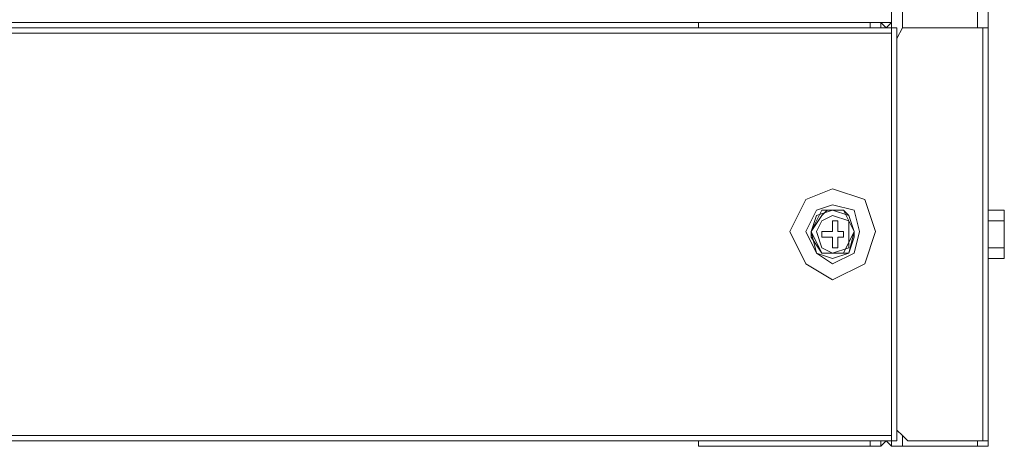
# Model space of a CAD drawing. Units: millimetres. Extents: x 23 to 133, y 12 to 67.
# Drawn here: x 127 to 133, y 15 to 18 of the extents above; entities that cross this region are included whole.
import ezdxf

# ---------------------------------------------------------------- set-up
doc = ezdxf.new("R2010")
doc.units = ezdxf.units.MM
doc.header["$MEASUREMENT"] = 0
doc.layers.add('layer 1', color=7, linetype='Continuous')

msp = doc.modelspace()

# ---------------------------------------------------------------- linework, layer by layer
at = {"layer": 'layer 1', "lineweight": 5}
for points in [[(132.2379, 66.5635), (132.2379, 66.5635), (132.2379, 17.9954), (132.2379, 17.9954)], [(131.0067, 17.9954), (131.0067, 17.9954), (131.0067, 18.0278), (131.0067, 18.0278)], [(132.0435, 17.9954), (132.0435, 17.9954), (132.0435, 18.0278), (132.0435, 18.0278)], [(132.1731, 17.963), (132.1731, 17.963), (119.5046, 17.963), (119.5046, 17.963)], [(132.7239, 17.9954), (132.7239, 17.9954), (132.7239, 15.5005), (132.7239, 15.5005)], [(132.7563, 17.9954), (132.7563, 17.9954), (132.7563, 15.5005), (132.7563, 15.5005)], [(132.8535, 16.8938), (132.8535, 16.8938), (132.8535, 16.8938), (132.8535, 16.8938)], [(132.8535, 16.8938), (132.8535, 16.8938), (132.8535, 16.8938), (132.8535, 16.8938)], [(132.8535, 16.829), (132.8535, 16.829), (132.8535, 16.829), (132.8535, 16.829)], [(131.8491, 16.7642), (131.8491, 16.7642), (131.8491, 16.7642), (131.8491, 16.7642)], [(131.8491, 16.7318), (131.8491, 16.7318), (131.8491, 16.7318), (131.8491, 16.7318)], [(132.8535, 16.667), (132.8535, 16.667), (132.8535, 16.667), (132.8535, 16.667)], [(132.8535, 16.6022), (132.8535, 16.6022), (132.8535, 16.6022), (132.8535, 16.6022)], [(132.8535, 16.6022), (132.8535, 16.6022), (132.8535, 16.6022), (132.8535, 16.6022)], [(132.8535, 16.6022), (132.8535, 16.6022), (132.8535, 16.6022), (132.8535, 16.6022)], [(119.5046, 15.533), (119.5046, 15.533), (132.1731, 15.533), (132.1731, 15.533)], [(132.2379, 15.533), (132.2379, 15.533), (132.2379, 15.4681), (132.2379, 15.4681)], [(132.0435, 15.5005), (132.0435, 15.5005), (132.0435, 15.4681), (132.0435, 15.4681)], [(132.6915, 15.5005), (132.6915, 15.5005), (132.6915, 15.4681), (132.6915, 15.4681)]]:
    msp.add_open_spline(points, degree=3, dxfattribs=at)
for points, knots in [([(132.1407, 46.2809), (132.1407, 46.2809), (132.1731, 46.2485), (132.1731, 46.2485), (132.1731, 46.2485), (132.1731, 46.2161), (132.1731, 46.2161), (132.1731, 46.2161), (132.1731, 45.73), (132.1731, 45.73), (132.1731, 45.73), (132.1731, 17.9954), (132.1731, 17.9954), (132.1731, 17.9954), (132.1731, 15.5005), (132.1731, 15.5005), (132.1731, 15.5005), (132.1731, 15.4681), (132.1731, 15.4681), (132.1731, 15.4681), (132.7563, 15.4681), (132.7563, 15.4681), (132.7563, 15.4681), (132.7563, 15.5005), (132.7563, 15.5005), (132.7563, 15.5005), (132.2703, 15.5005), (132.2703, 15.5005), (132.2703, 15.5005), (132.2379, 15.533), (132.2379, 15.533), (132.2379, 15.533), (132.2055, 15.5653), (132.2055, 15.5653)], [0, 0, 0, 0, 0.090909, 0.090909, 0.090909, 0.181818, 0.181818, 0.181818, 0.272727, 0.272727, 0.272727, 0.363636, 0.363636, 0.363636, 0.454545, 0.454545, 0.454545, 0.545455, 0.545455, 0.545455, 0.636364, 0.636364, 0.636364, 0.727273, 0.727273, 0.727273, 0.818182, 0.818182, 0.818182, 0.909091, 0.909091, 0.909091, 1, 1, 1, 1]), ([(132.2055, 17.9306), (132.2055, 17.9306), (132.2379, 17.9954), (132.2379, 17.9954), (132.2379, 17.9954), (132.2703, 17.9954), (132.2703, 17.9954), (132.2703, 17.9954), (132.7563, 17.9954), (132.7563, 17.9954), (132.7563, 17.9954), (132.7563, 19.1942), (132.7563, 19.1942)], [0, 0, 0, 0, 0.25, 0.25, 0.25, 0.5, 0.5, 0.5, 0.75, 0.75, 0.75, 1, 1, 1, 1]), ([(132.6915, 17.9954), (132.6915, 17.9954), (132.6915, 19.1942), (132.6915, 19.1942), (132.6915, 19.1942), (132.7887, 19.1942), (132.7887, 19.1942)], [0, 0, 0, 0, 0.5, 0.5, 0.5, 1, 1, 1, 1]), ([(119.5694, 17.9954), (119.5694, 17.9954), (119.5694, 18.0278), (119.5694, 18.0278), (119.5694, 18.0278), (119.537, 17.9954), (119.537, 17.9954), (119.537, 17.9954), (119.5046, 18.0278), (119.5046, 18.0278), (119.5046, 18.0278), (132.1731, 18.0278), (132.1731, 18.0278), (132.1731, 18.0278), (132.1407, 17.9954), (132.1407, 17.9954), (132.1407, 17.9954), (132.1083, 18.0278), (132.1083, 18.0278), (132.1083, 18.0278), (132.1083, 17.9954), (132.1083, 17.9954)], [0, 0, 0, 0, 0.142857, 0.142857, 0.142857, 0.285714, 0.285714, 0.285714, 0.428571, 0.428571, 0.428571, 0.571429, 0.571429, 0.571429, 0.714286, 0.714286, 0.714286, 0.857143, 0.857143, 0.857143, 1, 1, 1, 1]), ([(119.4722, 17.9954), (119.4722, 17.9954), (132.2055, 17.9954), (132.2055, 17.9954), (132.2055, 17.9954), (132.2055, 15.5005), (132.2055, 15.5005), (132.2055, 15.5005), (119.4074, 15.5005), (119.4074, 15.5005), (119.4074, 15.5005), (118.9214, 15.5005), (118.9214, 15.5005), (118.9214, 15.5005), (118.9214, 15.4681), (118.9214, 15.4681), (118.9214, 15.4681), (119.5046, 15.4681), (119.5046, 15.4681), (119.5046, 15.4681), (119.537, 15.5005), (119.537, 15.5005), (119.537, 15.5005), (119.5694, 15.4681), (119.5694, 15.4681)], [0, 0, 0, 0, 0.125, 0.125, 0.125, 0.25, 0.25, 0.25, 0.375, 0.375, 0.375, 0.5, 0.5, 0.5, 0.625, 0.625, 0.625, 0.75, 0.75, 0.75, 0.875, 0.875, 0.875, 1, 1, 1, 1]), ([(132.0759, 16.7642), (132.0759, 16.7642), (132.0111, 16.9586), (132.0111, 16.9586), (132.0111, 16.9586), (131.8167, 17.0234), (131.8167, 17.0234), (131.8167, 17.0234), (131.6547, 16.9586), (131.6547, 16.9586), (131.6547, 16.9586), (131.5575, 16.7642), (131.5575, 16.7642), (131.5575, 16.7642), (131.6547, 16.5698), (131.6547, 16.5698), (131.6547, 16.5698), (131.8167, 16.4726), (131.8167, 16.4726), (131.8167, 16.4726), (132.0111, 16.5698), (132.0111, 16.5698), (132.0111, 16.5698), (132.0759, 16.7642), (132.0759, 16.7642)], [0, 0, 0, 0, 0.125, 0.125, 0.125, 0.25, 0.25, 0.25, 0.375, 0.375, 0.375, 0.5, 0.5, 0.5, 0.625, 0.625, 0.625, 0.75, 0.75, 0.75, 0.875, 0.875, 0.875, 1, 1, 1, 1]), ([(131.9787, 16.7642), (131.9787, 16.7642), (131.9463, 16.8938), (131.9463, 16.8938), (131.9463, 16.8938), (131.8167, 16.9262), (131.8167, 16.9262), (131.8167, 16.9262), (131.7195, 16.8938), (131.7195, 16.8938), (131.7195, 16.8938), (131.6547, 16.7642), (131.6547, 16.7642), (131.6547, 16.7642), (131.7195, 16.6346), (131.7195, 16.6346), (131.7195, 16.6346), (131.8167, 16.5698), (131.8167, 16.5698), (131.8167, 16.5698), (131.9463, 16.6346), (131.9463, 16.6346), (131.9463, 16.6346), (131.9787, 16.7642), (131.9787, 16.7642)], [0, 0, 0, 0, 0.125, 0.125, 0.125, 0.25, 0.25, 0.25, 0.375, 0.375, 0.375, 0.5, 0.5, 0.5, 0.625, 0.625, 0.625, 0.75, 0.75, 0.75, 0.875, 0.875, 0.875, 1, 1, 1, 1]), ([(131.9463, 16.7642), (131.9463, 16.7642), (131.9139, 16.8614), (131.9139, 16.8614), (131.9139, 16.8614), (131.8167, 16.8938), (131.8167, 16.8938), (131.8167, 16.8938), (131.7195, 16.8614), (131.7195, 16.8614), (131.7195, 16.8614), (131.6871, 16.7642), (131.6871, 16.7642), (131.6871, 16.7642), (131.7195, 16.6346), (131.7195, 16.6346), (131.7195, 16.6346), (131.8167, 16.6022), (131.8167, 16.6022), (131.8167, 16.6022), (131.9139, 16.6346), (131.9139, 16.6346), (131.9139, 16.6346), (131.9463, 16.7642), (131.9463, 16.7642)], [0, 0, 0, 0, 0.125, 0.125, 0.125, 0.25, 0.25, 0.25, 0.375, 0.375, 0.375, 0.5, 0.5, 0.5, 0.625, 0.625, 0.625, 0.75, 0.75, 0.75, 0.875, 0.875, 0.875, 1, 1, 1, 1]), ([(131.8815, 16.8938), (131.8815, 16.8938), (131.7843, 16.8938), (131.7843, 16.8938), (131.7843, 16.8938), (131.7519, 16.8614), (131.7519, 16.8614), (131.7519, 16.8614), (131.6871, 16.7642), (131.6871, 16.7642), (131.6871, 16.7642), (131.6871, 16.7318), (131.6871, 16.7318), (131.6871, 16.7318), (131.7519, 16.6346), (131.7519, 16.6346), (131.7519, 16.6346), (131.7843, 16.6346), (131.7843, 16.6346), (131.7843, 16.6346), (131.8815, 16.6346), (131.8815, 16.6346), (131.8815, 16.6346), (131.9139, 16.6346), (131.9139, 16.6346), (131.9139, 16.6346), (131.9463, 16.7318), (131.9463, 16.7318), (131.9463, 16.7318), (131.9463, 16.7642), (131.9463, 16.7642), (131.9463, 16.7642), (131.8815, 16.6346), (131.8815, 16.6346), (131.8815, 16.6346), (131.7519, 16.6346), (131.7519, 16.6346), (131.7519, 16.6346), (131.6871, 16.7642), (131.6871, 16.7642), (131.6871, 16.7642), (131.7519, 16.8938), (131.7519, 16.8938), (131.7519, 16.8938), (131.8815, 16.8938), (131.8815, 16.8938), (131.8815, 16.8938), (131.9463, 16.7642), (131.9463, 16.7642), (131.9463, 16.7642), (131.9139, 16.8614), (131.9139, 16.8614), (131.9139, 16.8614), (131.8815, 16.8938), (131.8815, 16.8938)], [0, 0, 0, 0, 0.055556, 0.055556, 0.055556, 0.111111, 0.111111, 0.111111, 0.166667, 0.166667, 0.166667, 0.222222, 0.222222, 0.222222, 0.277778, 0.277778, 0.277778, 0.333333, 0.333333, 0.333333, 0.388889, 0.388889, 0.388889, 0.444444, 0.444444, 0.444444, 0.5, 0.5, 0.5, 0.555556, 0.555556, 0.555556, 0.611111, 0.611111, 0.611111, 0.666667, 0.666667, 0.666667, 0.722222, 0.722222, 0.722222, 0.777778, 0.777778, 0.777778, 0.833333, 0.833333, 0.833333, 0.888889, 0.888889, 0.888889, 0.944444, 0.944444, 0.944444, 1, 1, 1, 1]), ([(132.7563, 16.6022), (132.7563, 16.6022), (132.8535, 16.6022), (132.8535, 16.6022), (132.8535, 16.6022), (132.8535, 16.8938), (132.8535, 16.8938), (132.8535, 16.8938), (132.7563, 16.8938), (132.7563, 16.8938)], [0, 0, 0, 0, 0.333333, 0.333333, 0.333333, 0.666667, 0.666667, 0.666667, 1, 1, 1, 1]), ([(131.9139, 16.7642), (131.9139, 16.7642), (131.9139, 16.829), (131.9139, 16.829), (131.9139, 16.829), (131.8167, 16.8614), (131.8167, 16.8614), (131.8167, 16.8614), (131.7519, 16.829), (131.7519, 16.829), (131.7519, 16.829), (131.7195, 16.7642), (131.7195, 16.7642), (131.7195, 16.7642), (131.7519, 16.667), (131.7519, 16.667), (131.7519, 16.667), (131.8167, 16.6346), (131.8167, 16.6346), (131.8167, 16.6346), (131.9139, 16.667), (131.9139, 16.667), (131.9139, 16.667), (131.9139, 16.7642), (131.9139, 16.7642)], [0, 0, 0, 0, 0.125, 0.125, 0.125, 0.25, 0.25, 0.25, 0.375, 0.375, 0.375, 0.5, 0.5, 0.5, 0.625, 0.625, 0.625, 0.75, 0.75, 0.75, 0.875, 0.875, 0.875, 1, 1, 1, 1]), ([(131.7519, 16.7642), (131.7519, 16.7642), (131.7519, 16.7318), (131.7519, 16.7318), (131.7519, 16.7318), (131.7843, 16.7318), (131.7843, 16.7318), (131.7843, 16.7318), (131.8167, 16.7318), (131.8167, 16.7318), (131.8167, 16.7318), (131.8167, 16.667), (131.8167, 16.667), (131.8167, 16.667), (131.8491, 16.667), (131.8491, 16.667), (131.8491, 16.667), (131.8491, 16.7318), (131.8491, 16.7318), (131.8491, 16.7318), (131.8815, 16.7318), (131.8815, 16.7318), (131.8815, 16.7318), (131.8815, 16.7642), (131.8815, 16.7642), (131.8815, 16.7642), (131.8491, 16.7642), (131.8491, 16.7642), (131.8491, 16.7642), (131.8491, 16.829), (131.8491, 16.829), (131.8491, 16.829), (131.8167, 16.829), (131.8167, 16.829), (131.8167, 16.829), (131.8167, 16.7642), (131.8167, 16.7642), (131.8167, 16.7642), (131.7843, 16.7642), (131.7843, 16.7642), (131.7843, 16.7642), (131.7519, 16.7642), (131.7519, 16.7642)], [0, 0, 0, 0, 0.071429, 0.071429, 0.071429, 0.142857, 0.142857, 0.142857, 0.214286, 0.214286, 0.214286, 0.285714, 0.285714, 0.285714, 0.357143, 0.357143, 0.357143, 0.428571, 0.428571, 0.428571, 0.5, 0.5, 0.5, 0.571429, 0.571429, 0.571429, 0.642857, 0.642857, 0.642857, 0.714286, 0.714286, 0.714286, 0.785714, 0.785714, 0.785714, 0.857143, 0.857143, 0.857143, 0.928571, 0.928571, 0.928571, 1, 1, 1, 1]), ([(132.7563, 16.829), (132.7563, 16.829), (132.8535, 16.829), (132.8535, 16.829), (132.8535, 16.829), (132.8535, 16.7966), (132.8535, 16.7966)], [0, 0, 0, 0, 0.5, 0.5, 0.5, 1, 1, 1, 1]), ([(132.7563, 16.667), (132.7563, 16.667), (132.8535, 16.667), (132.8535, 16.667), (132.8535, 16.667), (132.8535, 16.6994), (132.8535, 16.6994)], [0, 0, 0, 0, 0.5, 0.5, 0.5, 1, 1, 1, 1]), ([(132.1083, 15.5005), (132.1083, 15.5005), (132.1083, 15.4681), (132.1083, 15.4681), (132.1083, 15.4681), (131.0067, 15.4681), (131.0067, 15.4681), (131.0067, 15.4681), (131.0067, 15.5005), (131.0067, 15.5005)], [0, 0, 0, 0, 0.333333, 0.333333, 0.333333, 0.666667, 0.666667, 0.666667, 1, 1, 1, 1]), ([(132.1083, 15.4681), (132.1083, 15.4681), (132.1407, 15.5005), (132.1407, 15.5005), (132.1407, 15.5005), (132.1731, 15.4681), (132.1731, 15.4681)], [0, 0, 0, 0, 0.5, 0.5, 0.5, 1, 1, 1, 1])]:
    msp.add_open_spline(points, degree=3, knots=knots, dxfattribs=at)

doc.saveas('drawing.dxf')
